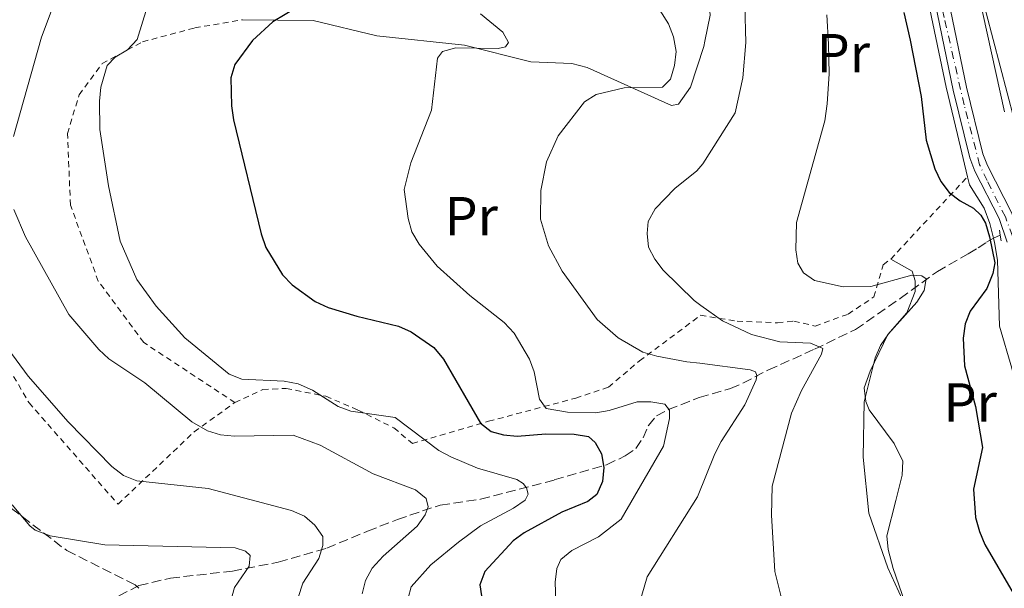
# Model space of a CAD drawing. Units: metres. Extents: x 623710 to 627137, y 4773510 to 4775885.
# Drawn here: x 625286 to 625466, y 4775146 to 4775250 of the extents above; entities that cross this region are included whole.
import ezdxf
from ezdxf.enums import TextEntityAlignment as Align

# ---------------------------------------------------------------- set-up
doc = ezdxf.new("R2010")
doc.units = ezdxf.units.M
doc.header["$MEASUREMENT"] = 0
for name, pattern in [('DGN Style 2', [1.7399219301090239, 1.043953158065414, -0.6959687720436097]), ('DGN Style 3', [2.435890702152634, 1.739921930109024, -0.6959687720436097]), ('DGN Style 4', [2.7856150101045474, 1.391937544087219, -0.6959687720436097, 0.001739921930109024, -0.6959687720436097])]:
    doc.linetypes.add(name, pattern=pattern)
for name, color, linetype, lineweight in [('Barranco lineal', 142, 'DGN Style 3', 13), ('Curva de nivel directora', 30, 'Continuous', 30), ('Curva de nivel intermedia', 30, 'Continuous', 0), ('Eje pista pavimentada', 7, 'DGN Style 4', 0), ('Etiqueta de uso rústico', 92, 'Continuous', 0), ('Línea  de muro-pared o tapia', 1, 'Continuous', 13), ('Línea de cambio de uso (parcela vista)', 92, 'Continuous', 0), ('Línea de pista pavimentada', 7, 'Continuous', 0), ('Línea telefónica', 7, 'Continuous', 0), ('pavimentado', 23, 'Continuous', 0), ('Pontón-alcantarilla (pasos de agua)', 1, 'DGN Style 2', 0), ('Senda', 7, 'DGN Style 3', 0), ('Tela metálica o alambrada', 7, 'DGN Style 2', 0)]:
    doc.layers.add(name, color=color, linetype=linetype, lineweight=lineweight)
doc.styles.add('Style-Arial', font='arial.ttf')

msp = doc.modelspace()

# ---------------------------------------------------------------- linework, layer by layer
at = {"layer": 'Barranco lineal', "color": 142, "linetype": 'DGN Style 3', "lineweight": 13}
msp.add_polyline3d([(625297.9100000003, 4775141.17, 425.9600000000065), (625308.0899999999, 4775146.390000001, 425.9400000000023), (625313.8399999999, 4775147.76, 427.3300000000018), (625325.1900000004, 4775149.050000001, 429.4900000000052), (625333.54, 4775150.66, 431.4900000000052), (625342.4100000003, 4775153.24, 435.3099999999977), (625349.8700000001, 4775156.33, 438.4400000000023), (625355.3099999997, 4775158.470000001, 440.2100000000065), (625363.1500000004, 4775161.09, 441.6300000000047), (625370.5099999999, 4775162.15, 442.6100000000006), (625383.9800000006, 4775165.67, 447.25), (625393.5599999997, 4775168.460000001, 449.6499999999942), (625396.9600000001, 4775170.060000001, 451.1900000000023), (625398.9100000003, 4775171.42, 452.179999999993), (625400.2199999997, 4775173.34, 453.0500000000029), (625401.1799999997, 4775175.619999999, 453.929999999993), (625402.6699999999, 4775177.369999999, 454.8000000000029), (625404.8499999996, 4775178.52, 455.7200000000012), (625410.4800000006, 4775180.75, 458.0200000000041), (625416.1900000004, 4775182.350000001, 458.9600000000065), (625418.4500000002, 4775183.359999999, 459.3899999999995), (625423.1100000005, 4775185.75, 460.7200000000012), (625431.5499999998, 4775189.550000001, 464.7100000000065), (625439.04, 4775193.15, 466.4900000000052), (625447.2100000001, 4775198.82, 469.4600000000065), (625453.9900000002, 4775203.74, 470.3099999999977), (625459.6500000004, 4775206.949999999, 471.4600000000065), (625461.4199999999, 4775208.02, 472.7799999999989), (625462.9800000006, 4775209.07, 474.679999999993), (625464.2300000006, 4775209.810000001, 475.5599999999977), (625465.4900000002, 4775210.380000001, 475.6900000000023)], dxfattribs=at)
at = {"layer": 'Curva de nivel directora', "color": 30, "linetype": 'Continuous', "lineweight": 30, "flags": 128}
for points, elevation in [([(625337.0399999986, 4775251.980000001), (625332.5599999992, 4775249.320000002), (625328.8399999999, 4775245.87), (625325.5900000001, 4775241.540000001), (625324.9100000004, 4775239.110000002), (625324.9799999997, 4775233.960000001), (625325.3699999988, 4775231.390000001), (625330.4, 4775210.630000004), (625331.2599999984, 4775208.090000001), (625334.3299999996, 4775203.140000001), (625336.0799999996, 4775201.27), (625340.2999999997, 4775198.230000001), (625342.669999999, 4775197.180000002), (625347.8999999993, 4775195.560000001), (625355.5399999992, 4775193.720000001), (625357.8300000002, 4775192.699999999), (625361.980000001, 4775189.840000001), (625363.7199999999, 4775187.730000001), (625370.479999999, 4775176.060000001), (625372.4399999994, 4775174.500000001), (625374.6900000002, 4775173.900000002), (625377.1800000002, 4775173.680000001), (625382.4399999996, 4775174.09), (625387.6399999985, 4775174.04), (625390.2200000002, 4775173.600000001), (625391.4800000008, 4775172.529999999), (625392.5899999995, 4775170.439999999), (625393.0299999998, 4775167.930000001), (625392.7699999983, 4775165.41), (625391.7499999991, 4775163.050000003), (625390.1399999997, 4775161.74), (625385.3399999986, 4775159.810000001), (625378.4699999999, 4775156.029999999), (625376.4499999993, 4775154.550000002), (625371.2699999983, 4775148.939999999), (625370.4099999998, 4775146.560000001), (625370.6800000002, 4775144.529999999)], 450), ([(625447.8900000001, 4775251.010000001), (625449.03, 4775245.930000001), (625451.0100000005, 4775235.670000001), (625451.9699999993, 4775227.730000001), (625453.5000000005, 4775222.440000001), (625454.6299999993, 4775220.140000001), (625456.1499999991, 4775218.150000001), (625458.1399999984, 4775216.640000001), (625460.6199999994, 4775215.279999999), (625461.9200000004, 4775214.01), (625462.7999999988, 4775212.580000003), (625463.5000000006, 4775210.08), (625464.4900000008, 4775205.34), (625464.1199999999, 4775203.359999999), (625463.029999999, 4775200.65), (625460.0099999993, 4775196.510000001), (625459.0799999994, 4775194.180000001), (625458.6799999994, 4775191.560000002), (625458.9400000009, 4775186.500000002), (625460.9700000006, 4775179.080000001), (625462.2099999987, 4775171.630000001), (625460.6100000006, 4775163.970000001), (625460.9599999993, 4775158.800000001), (625461.6799999991, 4775156.279999999), (625462.6899999992, 4775153.890000001), (625467.8300000001, 4775145.039999999)], 475)]:
    msp.add_lwpolyline(points, dxfattribs=dict(at, elevation=elevation))
at = {"layer": 'Curva de nivel intermedia', "color": 30, "linetype": 'Continuous', "lineweight": 0, "flags": 128}
for points, elevation in [([(625466.27, 4775232.890000001), (625459.900000002, 4775261.659999999), (625458.570000002, 4775266.480000001), (625449.0099999999, 4775292.529999999), (625446.5600000002, 4775298.23), (625442.5400000013, 4775304.579999999), (625416.8200000012, 4775341.23), (625413.1700000011, 4775348.34), (625411.1200000015, 4775352.71), (625409.3600000001, 4775357.88), (625402.4800000002, 4775388.130000001), (625398.1799999997, 4775409.13), (625395.7700000001, 4775431.029999998), (625395.910000001, 4775448.179999999)], 480.0000000000001), ([(625285.1599999999, 4775228.359999999), (625290.2800000008, 4775246.480000001), (625292.050000001, 4775251.199999999), (625295.7100000001, 4775258.460000001), (625296.5999999996, 4775260.800000001), (625297.3399999995, 4775265.929999999), (625297.4700000014, 4775274.069999999), (625296.060000001, 4775293.16), (625294.4000000001, 4775301.41), (625290.1199999999, 4775311.67), (625289.750000001, 4775313.390000001), (625290.54, 4775316.06), (625292.2000000008, 4775318.779999999), (625292.7800000019, 4775321.210000002), (625292.7800000019, 4775323.849999999), (625289.74, 4775347.58), (625285.7000000009, 4775372.96)], 440.0000000000001), ([(625309.6200000017, 4775251.980000001), (625307.7900000013, 4775246.08), (625305.9800000007, 4775244.199999998), (625303.75, 4775242.84), (625302.2800000014, 4775241.349999999), (625301.1500000005, 4775237.350000001), (625300.8600000021, 4775234.819999999), (625300.9500000017, 4775229.619999998), (625302.5200000006, 4775219.37), (625304.6700000009, 4775209.289999999), (625307.7000000018, 4775202.279999999), (625311.2300000011, 4775197.38), (625316.4900000005, 4775191.649999999), (625324.5900000008, 4775184.970000001), (625326.9100000008, 4775184.060000001), (625334.6400000001, 4775183.699999998), (625337.1700000004, 4775183.199999998), (625339.7800000011, 4775182.060000001), (625344.4700000006, 4775179.09), (625346.8100000008, 4775178.220000001), (625354.9000000021, 4775177.069999999), (625362.8900000006, 4775171.060000001), (625365.0900000001, 4775169.869999999), (625369.9600000005, 4775167.8), (625377.1700000013, 4775165.770000001), (625378.3100000012, 4775165.029999998), (625378.89, 4775164.230000001), (625379.2000000008, 4775163.060000001), (625378.6599999998, 4775162.009999999), (625376.5099999995, 4775160.5), (625370.4900000002, 4775157.310000001), (625366.4900000015, 4775154.319999999), (625361.410000001, 4775150.2), (625357.8500000003, 4775146.190000001), (625357.3099999994, 4775144.069999998)], 445), ([(625403.2699999993, 4775251.46), (625404.8800000007, 4775248.92), (625405.7600000014, 4775246.539999999), (625406.2500000009, 4775243.890000001), (625405.9800000006, 4775241.34), (625405.2000000004, 4775238.850000001), (625403.7699999998, 4775237.380000001), (625396.7800000005, 4775237.27), (625391.6600000019, 4775236.039999997), (625389.5200000006, 4775234.720000001), (625384.7199999995, 4775228.500000001), (625382.5800000003, 4775223.739999999), (625381.530000002, 4775218.489999999), (625381.4699999995, 4775213.310000001), (625382.9400000002, 4775208.42), (625385.4300000002, 4775203.819999999), (625391.8300000017, 4775194.98), (625395.6800000007, 4775191.59), (625400.2000000003, 4775189), (625402.7100000004, 4775188.249999999), (625408.2000000001, 4775187.220000002), (625410.5800000004, 4775186.970000001), (625419.7699999993, 4775185.750000001), (625420.7700000006, 4775185.439999999), (625420.9800000007, 4775184.77), (625420.8600000001, 4775183.940000001), (625418.7800000013, 4775179.4), (625414.4600000007, 4775172.679999999), (625413.3400000009, 4775170.46), (625410.1800000004, 4775162.580000001), (625400.9700000014, 4775148.019999999), (625399.5300000019, 4775143.159999999)], 460), ([(625418.8300000007, 4775252.34), (625418.9800000002, 4775245.550000001), (625418.4500000007, 4775239.109999998), (625417.0300000012, 4775232.720000001), (625411.1600000015, 4775223.399999999), (625410.0400000019, 4775222.109999998), (625406.0400000007, 4775218.880000001), (625402.4000000019, 4775215.140000001), (625401.1300000001, 4775212.83), (625400.9600000002, 4775210.680000001), (625401.2100000005, 4775208.189999999), (625402.3400000016, 4775205.95), (625403.8900000006, 4775203.989999999), (625409.5299999999, 4775198.41), (625410.7500000005, 4775197.519999999), (625414.7300000011, 4775194.720000001), (625420.0199999996, 4775192.230000001), (625425.2200000009, 4775190.909999999), (625430.780000002, 4775190.63), (625432.4100000014, 4775189.949999998), (625433.0500000007, 4775189.680000001), (625432.8300000017, 4775188.609999999), (625429.1700000004, 4775182.009999999), (625427.3200000019, 4775177.890000001), (625423.8100000005, 4775164.539999999), (625423.690000002, 4775159.25), (625424.3200000002, 4775148.939999999), (625425.65, 4775143.600000001)], 465.0000000000001), ([(625370.5199999993, 4775250.759999999), (625374.6000000008, 4775247.41), (625375.62, 4775245.52), (625375.0600000012, 4775244.759999999), (625373.7600000004, 4775244.429999999), (625365.9999999999, 4775244.529999999), (625363.5800000012, 4775243.900000001), (625362.6300000013, 4775242.699999998), (625361.5400000006, 4775233.179999999), (625357.7699999998, 4775223.59), (625356.5700000017, 4775218.679999999), (625357.2600000004, 4775213.38), (625357.9599999998, 4775210.979999999), (625359.2699999998, 4775208.730000001), (625362.6100000013, 4775204.699999998), (625368.5700000002, 4775199.329999999), (625374.820000002, 4775194.409999999), (625376.6600000015, 4775192.470000001), (625379.4400000023, 4775187.749999999), (625380.3099999994, 4775185.399999999), (625381.2999999997, 4775180.399999999), (625382.4999999999, 4775178.71), (625386.4100000014, 4775178.029999998), (625391.5700000003, 4775177.949999999), (625394.0300000012, 4775178.369999997), (625399.140000001, 4775179.91), (625401.6399999997, 4775179.960000001), (625404.2100000002, 4775179.499999999), (625405.0199999993, 4775178.41), (625405.0199999993, 4775176.899999999), (625403.9500000009, 4775171.84), (625396.1900000004, 4775158.49), (625392.0799999998, 4775155.32), (625387.2100000017, 4775152.830000001), (625385.1599999998, 4775151.17), (625384.4500000011, 4775149.509999999), (625384.1200000005, 4775147.029999998), (625384.3500000006, 4775141.869999999)], 455.0000000000001), ([(625433.7900000005, 4775250.56), (625434.07, 4775245.249999999), (625434.1900000006, 4775239.819999999), (625433.850000001, 4775234.359999999), (625433.4000000017, 4775231.220000001), (625428.2400000006, 4775212.689999999), (625428.110000001, 4775207.680000001), (625428.510000001, 4775205.269999998), (625429.5300000003, 4775203.470000001), (625431.5300000008, 4775202.080000001), (625436.77, 4775200.949999999), (625441.8200000017, 4775201.01), (625449.3000000005, 4775203.029999998), (625451.14, 4775202.949999998), (625451.9200000003, 4775202.369999999), (625451.6100000017, 4775200.259999999), (625450.2200000014, 4775198.130000001), (625445.0899999995, 4775192.349999999), (625443.5899999996, 4775190.239999998), (625442.5999999995, 4775187.95), (625440.5900000001, 4775179.949999998), (625440.4500000014, 4775169.840000001), (625441.4900000008, 4775159.61), (625444.9500000009, 4775149.640000002), (625448.27, 4775142.320000002)], 470), ([(625348.8600000005, 4775144.920000001), (625349.4999999997, 4775147.33), (625350.7200000001, 4775149.599999999), (625352.6900000015, 4775151.769999999), (625358.9099999998, 4775157.259999999), (625360.3700000015, 4775159.289999999), (625360.9700000007, 4775160.779999999), (625360.5999999996, 4775162.279999999), (625358.6000000013, 4775163.890000001), (625350.8699999999, 4775166.779999998), (625341.1900000015, 4775172), (625336.300000001, 4775173.88), (625325.5600000009, 4775173.66), (625323.0100000005, 4775173.92), (625320.620000001, 4775174.659999999), (625317.7500000012, 4775176.269999999), (625309.1500000001, 4775183.399999999), (625302.5899999999, 4775187.76), (625300.7700000005, 4775189.480000001), (625295.2800000008, 4775195.9), (625287.3600000016, 4775210.050000002), (625285.2400000005, 4775215.029999999)], 440.0000000000001), ([(625337.1900000006, 4775144.25), (625338.0500000011, 4775146.850000001), (625340.9700000002, 4775151.349999999), (625341.7200000013, 4775153.73), (625341.6699999998, 4775155.34), (625340.2599999994, 4775157.41), (625338.3300000004, 4775159.039999999), (625335.9700000001, 4775160.089999998), (625320.7300000007, 4775164.109999999), (625307.7100000007, 4775165.509999999), (625305.2400000008, 4775166.519999999), (625303.1599999999, 4775168.109999998), (625295.1800000003, 4775176.28), (625287.8300000011, 4775184.600000001), (625271.8800000009, 4775206.24)], 435), ([(625284.9299999997, 4775161.159999999), (625288.1600000019, 4775157.289999997), (625289.150000002, 4775156.489999999), (625291.8800000012, 4775155.48)], 430.0000000000001), ([(625291.8800000012, 4775155.48), (625301.8400000011, 4775153.820000002), (625325.6600000014, 4775153.26), (625327.5600000013, 4775152.659999998), (625328.4000000019, 4775151.859999998), (625328.2600000009, 4775149.920000001), (625325.5400000007, 4775146.029999999), (625325.1000000006, 4775144.5)], 430.0000000000001)]:
    msp.add_lwpolyline(points, dxfattribs=dict(at, elevation=elevation))
at = {"layer": 'Eje pista pavimentada', "color": 7, "linetype": 'DGN Style 4', "lineweight": 0}
msp.add_polyline3d([(625481.5899999999, 4775144.9, 478.2700000000041), (625475.4699999979, 4775157.640000001, 478.8300000000018), (625473.5399999989, 4775164.060000001, 478.8800000000047), (625472.4799999993, 4775175.930000002, 478.8000000000029), (625471.6900000003, 4775179.86, 478.6900000000023), (625468.8400000005, 4775188.980000001, 478.5800000000018), (625467.989999999, 4775193.880000002, 477.8800000000048), (625468.6299999983, 4775202.939999999, 476.479999999996), (625468.5599999989, 4775206.27, 476.1499999999942), (625467.6999999983, 4775210.199999999, 476.1600000000037), (625466.420000002, 4775213.690000001, 476.229999999996), (625463.0699999993, 4775220.320000002, 476.6900000000024), (625461.7199999992, 4775223.220000001, 476.8899999999994), (625458.8700000015, 4775234.140000002, 477.6999999999972), (625455.2399999973, 4775250.080000001, 478.5299999999989), (625452.6000000018, 4775262.560000001, 478.7599999999948), (625451.3900000004, 4775267.620000001, 478.8600000000007), (625449.8199999991, 4775272.880000004, 479.0099999999947), (625447.3999999984, 4775279.369999999, 478.9400000000023), (625444.5500000007, 4775285.640000001, 478.6900000000023), (625442.5700000003, 4775288.960000002, 478.1799999999931), (625432.1599999989, 4775301.87, 476.0899999999967), (625430.6599999992, 4775303.790000003, 476.0200000000042), (625422.409999999, 4775315.260000002, 476.0700000000072)], dxfattribs=at)
at = {"layer": 'Línea  de muro-pared o tapia', "color": 1, "linetype": 'Continuous', "lineweight": 13}
for points in [[(625416.8899999997, 4775298.050000001, 474.7400000000052), (625420.5099999999, 4775297.710000001, 475.6199999999953), (625425.7699999996, 4775296.300000001, 476.5599999999977), (625430.8700000001, 4775294.300000001, 477.2899999999936), (625439.2999999998, 4775288.74, 478.6600000000035), (625441.1600000003, 4775286.76, 479.4400000000023), (625447.2300000006, 4775273.060000001, 479.7799999999989), (625450.2000000002, 4775263.300000001, 479.6499999999942), (625455.5899999999, 4775237.390000001, 479.0500000000029), (625457.6600000003, 4775228.730000001, 478.7100000000065), (625459.4900000002, 4775221.02, 476.8699999999953)], [(625405.3799999999, 4775234.029999999, 461.5800000000018), (625406.7000000002, 4775234.27, 461.8399999999965), (625408.9100000003, 4775237.380000001, 462.0500000000029), (625411.3099999997, 4775244.810000001, 462.6600000000035), (625411.5199999996, 4775245.75, 462.8899999999995), (625412.4699999997, 4775250.52, 463.5399999999936), (625412.4299999997, 4775251.189999999, 463.4900000000052), (625411.6399999997, 4775253.140000001, 464.1199999999953), (625410.1100000005, 4775254.880000001, 464.1199999999953), (625407.8200000003, 4775255.949999999, 463.1699999999983), (625405.54, 4775256.199999999, 462.6999999999971), (625391.5199999996, 4775257.66, 461.2799999999989), (625386.2300000006, 4775257.850000001, 460.8099999999977), (625380.8200000003, 4775259.5, 459.7799999999989), (625373.4000000004, 4775262.430000001, 458.6199999999953), (625365.1900000004, 4775267.27, 457.679999999993), (625358.0300000003, 4775272.859999999, 457.1199999999953), (625346.5800000001, 4775283.83, 456), (625347.2100000001, 4775286.460000001, 456.1699999999983), (625345.6200000001, 4775287.32, 456.0500000000029), (625344.7599999999, 4775288.390000001, 456.0500000000029), (625344.4299999997, 4775289.76, 455.9600000000065), (625344.4900000002, 4775290.33, 456.0800000000018)], [(625459.4900000002, 4775221.02, 476.8699999999953), (625459.8399999999, 4775219.529999999, 476.5200000000041), (625462.5199999996, 4775215.32, 475.75), (625463.5899999999, 4775212.480000001, 475.6600000000035), (625464.2300000006, 4775209.810000001, 475.5599999999977), (625464.4100000003, 4775209.050000001, 475.5299999999989), (625465.0099999999, 4775205.779999999, 475.8300000000018), (625465.3200000003, 4775193.76, 478.6600000000035), (625467.5800000001, 4775186.060000001, 479.1399999999995), (625469.5700000003, 4775178.230000001, 479.2200000000012), (625470.5499999998, 4775172.09, 479.4799999999959), (625469.9000000004, 4775162.26, 479.5200000000041), (625469.5199999996, 4775154.74, 478.7899999999936), (625469.9800000006, 4775151.460000001, 478.5800000000018), (625471.3600000005, 4775147.41, 478.4499999999971)]]:
    msp.add_polyline3d(points, dxfattribs=at)
at = {"layer": 'Línea de cambio de uso (parcela vista)', "color": 92, "linetype": 'Continuous', "lineweight": 0}
for points in [[(625327.0099999999, 4775249.680000001, 449.0800000000018), (625339.9400000004, 4775249.550000001, 450.3099999999977), (625351.5800000001, 4775246.730000001, 452.3399999999965), (625367.5999999996, 4775245.07, 454.75), (625379.7199999997, 4775242.02, 456.3800000000047), (625387.2100000001, 4775241.67, 457.5399999999936), (625389.9900000002, 4775240.970000001, 458.1000000000058), (625405.3799999999, 4775234.029999999, 461.5800000000018)], [(625449.1299999999, 4775140.220000001, 470.679999999993), (625445.8899999997, 4775149.49, 470.070000000007), (625445.0099999999, 4775152.980000001, 470.3399999999965), (625444.7800000003, 4775155.49, 470.4499999999971), (625446.4000000004, 4775161.939999999, 471.7599999999948), (625447.5599999997, 4775166.58, 471.7599999999948), (625447.6699999999, 4775169.08, 471.5399999999936), (625446.1200000001, 4775172.34, 471.3800000000047), (625441.5199999996, 4775178.460000001, 470.6000000000058), (625440.8899999997, 4775179.99, 470.3800000000047), (625440.6200000001, 4775182.480000001, 469.9499999999971), (625441.7100000001, 4775185.52, 470.0500000000029), (625444.9199999999, 4775192.25, 470.5599999999977), (625448.4299999997, 4775196.16, 471.0299999999989), (625449.9299999997, 4775200.08, 471.070000000007), (625449.9299999997, 4775200.800000001, 471.070000000007), (625449.9299999997, 4775202.039999999, 471.070000000007), (625449.4100000003, 4775203.800000001, 470.9799999999959), (625445.4800000006, 4775206, 471.2799999999989)]]:
    msp.add_polyline3d(points, dxfattribs=at)
at = {"layer": 'Línea de pista pavimentada', "color": 7, "linetype": 'Continuous', "lineweight": 0}
for points in [[(625445.1200000007, 4775287.42, 478.6100000000007), (625447.1900000004, 4775283.180000001, 478.9100000000037), (625451.149999999, 4775273.199999999, 479.0099999999947), (625453.5300000017, 4775264.920000001, 478.7799999999988), (625456.0100000005, 4775253.300000002, 478.6699999999984), (625459.3099999975, 4775237.390000002, 477.9199999999983), (625462.3299999972, 4775225.220000002, 477.0200000000042), (625463.1299999995, 4775223.050000001, 476.8500000000058), (625467.5700000009, 4775214.37, 476.229999999996), (625469.1900000013, 4775209.720000001, 476.1499999999942), (625469.9899999971, 4775205.180000001, 476.1499999999942), (625469.3099999976, 4775194.45, 477.7899999999937), (625469.8799999976, 4775190.200000001, 478.5599999999978), (625471.489999997, 4775184.010000002, 478.6900000000023), (625473.3700000012, 4775178.45, 478.6900000000023), (625474.1199999999, 4775173.330000003, 478.9400000000023), (625474.8399999996, 4775164.520000001, 478.8899999999995), (625476.0699999991, 4775159.060000001, 478.8399999999967), (625476.9699999976, 4775156.730000001, 478.8200000000071), (625478.9899999981, 4775152.689999999, 478.9199999999983)], [(625453.5699999997, 4775252.779999999, 478.6699999999984), (625456.870000001, 4775236.830000001, 477.9199999999983), (625459.9299999988, 4775224.49, 477.0200000000042), (625460.8399999985, 4775222.050000002, 476.8500000000058), (625465.2699999987, 4775213.390000001, 476.229999999996), (625466.7600000018, 4775209.09, 476.1499999999942)]]:
    msp.add_polyline3d(points, dxfattribs=at)
at = {"layer": 'Línea telefónica', "color": 7, "linetype": 'Continuous', "lineweight": 0}
msp.add_polyline3d([(626837.6700000025, 4775250.970000001, 632.9499999999971), (626837.3299999983, 4775236.49, 634.0399999999936), (626834.4200000025, 4775216.189999999, 633.0500000000029), (626783.6499999982, 4775194.95, 616.5), (626739.2100000005, 4775181.680000001, 605.6399999999994), (626693.9580620936, 4775173.475021064, 597.7620000000024), (626681.079999998, 4775171.140000001, 595.5200000000041), (626610.6979500551, 4775155.392000747, 602.2453999999998), (626511.649999999, 4775133.23, 611.7100000000064), (626316.3799999991, 4775100.359999999, 585.070000000007), (626000.899999999, 4775016.640000001, 516.679999999993), (625938.9499999987, 4775000.300000002, 521.1699999999983), (625885.9899999984, 4775002.220000002, 511.2700000000041), (625813.7499999995, 4774966.970000001, 511.6399999999995), (625591.6000000016, 4774966.74, 483.2200000000012), (625533.3299999982, 4775029.359999998, 478.429999999993), (625503.5599999977, 4775083.170000001, 474.4799999999959), (625491.0799999988, 4775143.86, 481.2700000000041), (625452.6900000017, 4775289.970000001, 481.6600000000035), (625432.5956410179, 4775325.518253023, 481.9965999999986), (625424.6299999991, 4775339.609999998, 482.1300000000047), (625385.9699999995, 4775361.48, 476.7599999999948), (625350.230000001, 4775478.300000002, 456.679999999993), (625284.2699999987, 4775523.420000001, 424.5500000000029)], dxfattribs=at)
at = {"layer": 'pavimentado', "color": 23, "linetype": 'Continuous', "lineweight": 0}
for points in [[(625456.0100000009, 4775253.300000002, 478.6699999999983), (625459.3099999981, 4775237.390000002, 477.9199999999983), (625462.3299999976, 4775225.220000001, 477.0200000000041), (625463.13, 4775223.050000001, 476.8500000000058), (625467.5700000013, 4775214.369999999, 476.2299999999959)], [(625466.7600000022, 4775209.09, 476.1499999999942), (625465.2699999991, 4775213.390000001, 476.2299999999959), (625460.839999999, 4775222.050000002, 476.8500000000058), (625459.9299999992, 4775224.49, 477.0200000000041), (625456.8700000015, 4775236.83, 477.9199999999983), (625453.5700000002, 4775252.779999998, 478.6699999999983)]]:
    msp.add_polyline3d(points, dxfattribs=at)
at = {"layer": 'Pontón-alcantarilla (pasos de agua)', "color": 1, "linetype": 'DGN Style 2', "lineweight": 0, "extrusion": (0.002044597799963401, -0.01111750052092504, 0.999936108359931), "elevation": -51333.98891051152, "flags": 128}
msp.add_lwpolyline([(625463.0499634432, 4774935.641670517), (625463.209983556, 4774934.771616747)], dxfattribs=at)
at = {"layer": 'Pontón-alcantarilla (pasos de agua)', "color": 1, "linetype": 'DGN Style 2', "lineweight": 0, "extrusion": (0.00449296522260457, -0.02624837587612102, 0.9996453551271942), "elevation": -122055.8709234798, "flags": 128}
msp.add_lwpolyline([(1422159.917113385, 4599609.223965035), (1422159.917113385, 4599608.097421647)], dxfattribs=at)
at = {"layer": 'Senda', "color": 7, "linetype": 'DGN Style 3', "lineweight": 0}
msp.add_polyline3d([(625284.8299999969, 4775160.460000002, 429.7799999999989), (625294.920000001, 4775152.770000001, 429.2500000000001), (625307.3999999978, 4775146.529999999, 428.300000000003), (625308.0899999985, 4775145.950000001, 428.2700000000041)], dxfattribs=at)
at = {"layer": 'Tela metálica o alambrada', "color": 7, "linetype": 'DGN Style 2', "lineweight": 0, "extrusion": (-0.1791201647484617, -0.1920331816160012, 0.9649037380686842), "elevation": -1028573.158636922, "flags": 128}
msp.add_lwpolyline([(-2799766.381013236, 3781153.274078291), (-2799766.381013236, 3781174.560895807)], dxfattribs=at)
at = {"layer": 'Tela metálica o alambrada', "color": 7, "linetype": 'DGN Style 2', "lineweight": 0}
for points in [[(625332.6900000004, 4775295.039999999, 453.4199999999983), (625325.6699999999, 4775294.42, 452.3000000000029), (625322.0800000001, 4775295.52, 449.9400000000023), (625302.3700000001, 4775305.66, 443.25), (625292.4299999997, 4775311.730000001, 441.1000000000058), (625284.0899999999, 4775313.82, 439.1300000000047), (625278.5800000001, 4775313.199999999, 435.5200000000041), (625271.8799999999, 4775309.07, 433.1199999999953), (625268.8200000003, 4775301.91, 432.7700000000041), (625267.4199999999, 4775288.57, 432.3399999999965), (625267.5300000003, 4775268.09, 433.5500000000029), (625268.29, 4775258.27, 436.2899999999936), (625269.3799999999, 4775243.83, 436.3800000000047), (625273.9100000003, 4775219.189999999, 437.1499999999942), (625276.2999999998, 4775204.210000001, 435.8600000000006), (625279.9100000003, 4775193.600000001, 434.6600000000035), (625288, 4775179.76, 434.4900000000052), (625304.2699999996, 4775161.25, 432.9499999999971), (625318.2000000002, 4775174.480000001, 442.0399999999936), (625325.6200000001, 4775179.810000001, 444.6199999999953)], [(625325.6200000001, 4775179.810000001, 442.9900000000052), (625308.9600000001, 4775190.76, 443.7599999999948), (625300.6600000003, 4775201.970000001, 443.5), (625295.5700000003, 4775215.850000001, 444.1900000000023), (625295.0300000003, 4775228.92, 445.6499999999942), (625297.1600000003, 4775235.960000001, 445.0500000000029), (625301.3899999997, 4775241.689999999, 445.0500000000029), (625308.75, 4775245.66, 446.3399999999965), (625318.2800000003, 4775248.189999999, 448.8300000000018), (625327.0099999999, 4775249.680000001, 449)], [(625325.6200000001, 4775179.810000001, 444.6199999999953), (625330.7199999997, 4775182.189999999, 444.1900000000023), (625334.9800000006, 4775182.380000001, 444.5299999999989), (625342.2599999999, 4775180.949999999, 445.7400000000052), (625348.1100000005, 4775178.439999999, 445.4799999999959), (625354.6900000004, 4775175.17, 444.8800000000047), (625358.0800000001, 4775172.34, 444.3600000000006), (625371.9900000002, 4775176.380000001, 451.8300000000018), (625387.9199999999, 4775180.609999999, 456.3800000000047), (625393.8899999997, 4775182.619999999, 458.8699999999953), (625399.5499999998, 4775187.41, 460.7599999999948), (625410.7199999997, 4775195.730000001, 464.7799999999989), (625417.3799999999, 4775194.65, 466.8800000000047), (625424.7999999998, 4775194.369999999, 468.6000000000058), (625427.7800000003, 4775194.66, 468.3800000000047), (625431.6799999997, 4775193.77, 468.1300000000047), (625437.6900000004, 4775195.949999999, 469.1100000000006), (625442.3899999997, 4775199.08, 470.4400000000023), (625444.0999999996, 4775204.970000001, 471.8099999999977), (625445.4800000006, 4775206, 471.2799999999989)]]:
    msp.add_polyline3d(points, dxfattribs=at)

# ---------------------------------------------------------------- texts
at = {"layer": 'Etiqueta de uso rústico', "color": 92, "linetype": 'Continuous', "lineweight": 0, "style": 'Style-Arial'}
for p in [(625436.8154566108, 4775243.58001, 469.8699999999953), (625368.8154566098, 4775213.830010002, 456.75), (625459.9954566095, 4775179.820010001, 474.1600000000035)]:
    msp.add_text('Pr', height=7.000000000000002, dxfattribs=at).set_placement(p, align=Align.MIDDLE_CENTER)

doc.saveas('drawing.dxf')
